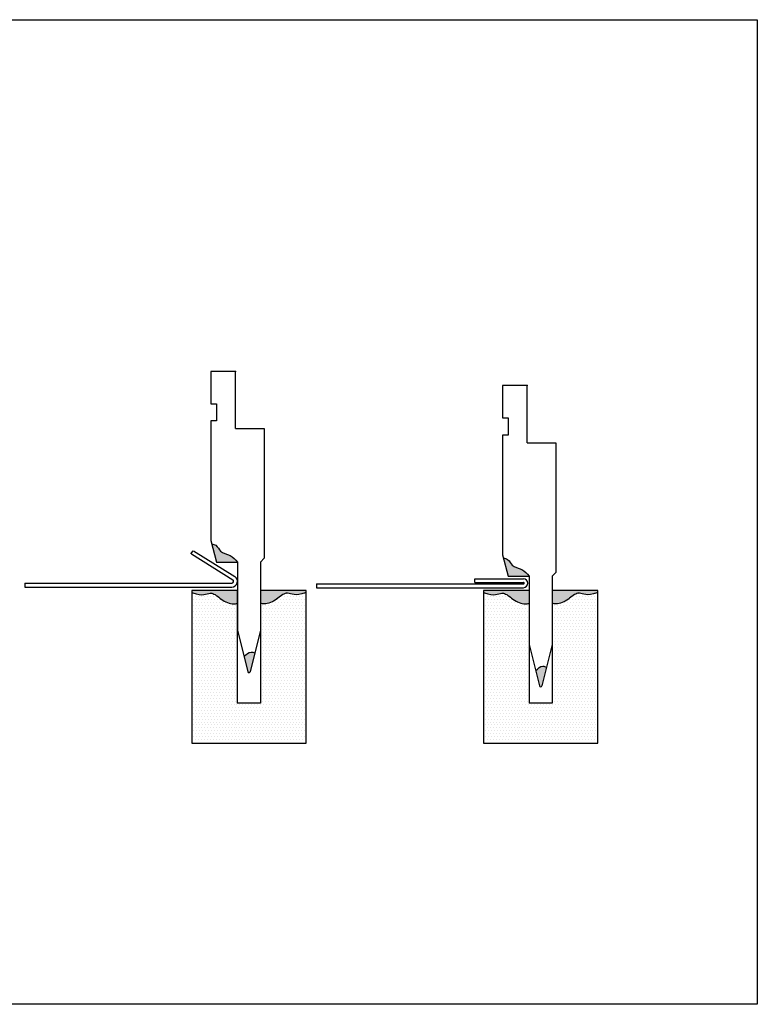
# Model space of a CAD drawing. Extents: x -5 to 778, y -475 to 241.
# Drawn here: x 391 to 778, y -475 to 42 of the extents above; entities that cross this region are included whole.
import ezdxf

# ---------------------------------------------------------------- set-up
doc = ezdxf.new("R2010")
doc.units = 0
doc.header["$LTSCALE"] = 5
doc.header["$MEASUREMENT"] = 0
doc.layers.get('DEFPOINTS').update_dxf_attribs({"linetype": 'CONTINUOUS'})
doc.layers.add('Warstwa1', color=1, linetype='CONTINUOUS')
doc.layers.add('Warstwa2', color=3, linetype='CONTINUOUS')

msp = doc.modelspace()

# ---------------------------------------------------------------- hatches: boundary and pattern name
at = {"layer": 'Warstwa1', "linetype": 'Continuous'}
h = msp.add_hatch(color=256, dxfattribs=at)
edge = h.paths.add_edge_path()
edge.add_spline(control_points=[(505.7324, -242.6408), (504.5979, -241.3178), (502.2348, -238.5619), (496.3866, -237.9559), (495.5563, -234.2216), (492.9698, -233.2533), (492.1629, -233.0513)], knot_values=[5.65085914, 5.65085914, 5.65085914, 5.65085914, 10.80789666, 16.39316402, 20.32457827, 21.93043834, 21.93043834, 21.93043834, 21.93043834], degree=3, periodic=0)
edge.add_line((492.1629, -233.0513), (494.7324, -242.6408))
edge.add_line((494.7324, -242.6408), (505.7324, -242.6408))
h = msp.add_hatch(color=256, dxfattribs=at)
edge = h.paths.add_edge_path()
edge.add_line((647.7322, -250.062), (658.7322, -250.062))
edge.add_spline(control_points=[(658.7322, -250.062), (657.5977, -248.739), (655.2345, -245.9832), (649.3864, -245.3771), (648.5561, -241.6429), (645.9695, -240.6746), (645.1627, -240.4726)], knot_values=[5.65085914, 5.65085914, 5.65085914, 5.65085914, 10.80789666, 16.39316402, 20.32457827, 21.93043834, 21.93043834, 21.93043834, 21.93043834], degree=3, periodic=0)
edge.add_line((645.1627, -240.4726), (647.7322, -250.062))
edge = h.paths.add_edge_path()
edge.add_spline(control_points=[(634.7322, -258.6181), (635.398, -258.8968), (641.2154, -260.985), (644.2655, -257.201), (650.5131, -262.6027), (655.1641, -265.0604), (658.0074, -264.5097), (658.6322, -264.3232)], knot_values=[2.02947983, 2.02947983, 2.02947983, 2.02947983, 3.44953627, 11.62047496, 17.46471738, 24.52850473, 26.51547189, 26.51547189, 26.51547189, 26.51547189], degree=3, periodic=0)
edge.add_line((658.6322, -264.3232), (658.6322, -257.6129))
edge.add_line((658.6322, -257.6129), (634.7322, -257.6129))
edge.add_line((634.7322, -257.6129), (634.7322, -258.6181))
h = msp.add_hatch(color=256, dxfattribs=at)
edge = h.paths.add_edge_path()
edge.add_spline(control_points=[(481.7324, -258.6181), (482.3982, -258.8968), (488.2157, -260.985), (491.2658, -257.201), (497.5133, -262.6027), (502.1643, -265.0604), (505.0076, -264.5097), (505.6324, -264.3232)], knot_values=[2.02947983, 2.02947983, 2.02947983, 2.02947983, 3.44953627, 11.62047496, 17.46471738, 24.52850473, 26.51547189, 26.51547189, 26.51547189, 26.51547189], degree=3, periodic=0)
edge.add_line((505.6324, -264.3232), (505.6324, -257.6129))
edge.add_line((505.6324, -257.6129), (481.7324, -257.6129))
edge.add_line((481.7324, -257.6129), (481.7324, -258.6181))
edge = h.paths.add_edge_path()
edge.add_line((517.8324, -257.6129), (517.8324, -264.3232))
edge.add_spline(control_points=[(517.8324, -264.3232), (518.4572, -264.5097), (521.3005, -265.0604), (525.9515, -262.6027), (532.1991, -257.201), (535.2492, -260.985), (541.0666, -258.8968), (541.7324, -258.6181)], knot_values=[2.02947983, 2.02947983, 2.02947983, 2.02947983, 4.01644699, 11.08023434, 16.92447676, 25.09541545, 26.51547189, 26.51547189, 26.51547189, 26.51547189], degree=3, periodic=0)
edge.add_line((541.7324, -258.6181), (541.7324, -257.6129))
edge.add_line((541.7324, -257.6129), (517.8324, -257.6129))
edge = h.paths.add_edge_path()
edge.add_spline(control_points=[(511.7324, -290.1151), (510.789, -290.5589), (509.9964, -291.4781), (509.1509, -292.167)], knot_values=[4.44922033, 4.44922033, 4.44922033, 4.44922033, 7.60078426, 7.60078426, 7.60078426, 7.60078426], degree=3, periodic=0)
edge.add_line((509.1509, -292.167), (511.1502, -300.186))
edge.add_arc((511.7324, -300.0408), 0.6, 194, 270)
edge.add_line((511.7324, -300.6408), (511.7324, -290.1151))
edge = h.paths.add_edge_path()
edge.add_arc((511.7324, -300.0408), 0.6, 270, 346)
edge.add_line((512.3146, -300.186), (514.7662, -290.3531))
edge.add_spline(control_points=[(514.7662, -290.3531), (514.1342, -290.1011), (513.0211, -289.7051), (512.1019, -289.9413), (511.7324, -290.1151)], knot_values=[7.60078426, 7.60078426, 7.60078426, 7.60078426, 9.25610604, 10.49045298, 10.49045298, 10.49045298, 10.49045298], degree=3, periodic=0)
edge.add_line((511.7324, -290.1151), (511.7324, -300.6408))
h = msp.add_hatch(dxfattribs=at)
h.set_pattern_fill('DOTS', color=256, scale=25, style=0)
edge = h.paths.add_edge_path()
edge.add_spline(control_points=[(505.6324, -264.3232), (505.0076, -264.5097), (502.1643, -265.0604), (497.5133, -262.6027), (491.2658, -257.201), (488.2157, -260.985), (482.3982, -258.8968), (481.7324, -258.6181)], knot_values=[2.02947983, 2.02947983, 2.02947983, 2.02947983, 4.01644699, 11.08023434, 16.92447676, 25.09541545, 26.51547189, 26.51547189, 26.51547189, 26.51547189], degree=3, periodic=0)
edge.add_line((481.7324, -258.6181), (481.7324, -337.6129))
edge.add_line((481.7324, -337.6129), (541.7324, -337.6129))
edge.add_line((541.7324, -337.6129), (541.7324, -258.6181))
edge.add_spline(control_points=[(541.7324, -258.6181), (541.0666, -258.8968), (535.2492, -260.985), (532.1991, -257.201), (525.9515, -262.6027), (521.3005, -265.0604), (518.4572, -264.5097), (517.8324, -264.3232)], knot_values=[2.02947983, 2.02947983, 2.02947983, 2.02947983, 3.44953627, 11.62047496, 17.46471738, 24.52850473, 26.51547189, 26.51547189, 26.51547189, 26.51547189], degree=3, periodic=0)
edge.add_line((517.8324, -264.3232), (517.8324, -316.6129))
edge.add_line((517.8324, -316.6129), (505.6324, -316.6129))
edge.add_line((505.6324, -316.6129), (505.6324, -264.3232))
h = msp.add_hatch(dxfattribs=at)
h.set_pattern_fill('DOTS', color=256, scale=25, style=0)
edge = h.paths.add_edge_path()
edge.add_spline(control_points=[(658.6322, -264.3232), (658.0074, -264.5097), (655.1641, -265.0604), (650.5131, -262.6027), (644.2655, -257.201), (641.2154, -260.985), (635.398, -258.8968), (634.7322, -258.6181)], knot_values=[2.02947983, 2.02947983, 2.02947983, 2.02947983, 4.01644699, 11.08023434, 16.92447676, 25.09541545, 26.51547189, 26.51547189, 26.51547189, 26.51547189], degree=3, periodic=0)
edge.add_line((634.7322, -258.6181), (634.7322, -337.6129))
edge.add_line((634.7322, -337.6129), (694.7322, -337.6129))
edge.add_line((694.7322, -337.6129), (694.7322, -258.6181))
edge.add_spline(control_points=[(694.7322, -258.6181), (694.0664, -258.8968), (688.2489, -260.985), (685.1988, -257.201), (678.9512, -262.6027), (674.3003, -265.0604), (671.457, -264.5097), (670.8322, -264.3232)], knot_values=[2.02947983, 2.02947983, 2.02947983, 2.02947983, 3.44953627, 11.62047496, 17.46471738, 24.52850473, 26.51547189, 26.51547189, 26.51547189, 26.51547189], degree=3, periodic=0)
edge.add_line((670.8322, -264.3232), (670.8322, -316.6129))
edge.add_line((670.8322, -316.6129), (658.6322, -316.6129))
edge.add_line((658.6322, -316.6129), (658.6322, -264.3232))
h = msp.add_hatch(color=256, dxfattribs=at)
edge = h.paths.add_edge_path()
edge.add_spline(control_points=[(694.7322, -258.6181), (694.0664, -258.8968), (688.2489, -260.985), (685.1988, -257.201), (678.9512, -262.6027), (674.3003, -265.0604), (671.457, -264.5097), (670.8322, -264.3232)], knot_values=[2.02947983, 2.02947983, 2.02947983, 2.02947983, 3.44953627, 11.62047496, 17.46471738, 24.52850473, 26.51547189, 26.51547189, 26.51547189, 26.51547189], degree=3, periodic=0)
edge.add_line((670.8322, -264.3232), (670.8322, -257.6129))
edge.add_line((670.8322, -257.6129), (694.7322, -257.6129))
edge.add_line((694.7322, -257.6129), (694.7322, -258.6181))
h = msp.add_hatch(color=256, dxfattribs=at)
edge = h.paths.add_edge_path()
edge.add_spline(control_points=[(664.7322, -297.5363), (663.7888, -297.9801), (662.9962, -298.8994), (662.1507, -299.5883)], knot_values=[4.44922033, 4.44922033, 4.44922033, 4.44922033, 7.60078426, 7.60078426, 7.60078426, 7.60078426], degree=3, periodic=0)
edge.add_line((662.1507, -299.5883), (664.15, -307.6072))
edge.add_arc((664.7322, -307.462), 0.6, 194, 270)
edge.add_line((664.7322, -308.062), (664.7322, -297.5363))
edge = h.paths.add_edge_path()
edge.add_spline(control_points=[(667.766, -297.7744), (667.134, -297.5223), (666.0209, -297.1263), (665.1017, -297.3625), (664.7322, -297.5363)], knot_values=[7.60078426, 7.60078426, 7.60078426, 7.60078426, 9.25610604, 10.49045298, 10.49045298, 10.49045298, 10.49045298], degree=3, periodic=0)
edge.add_line((664.7322, -297.5363), (664.7322, -308.062))
edge.add_arc((664.7322, -307.462), 0.6, 270, 346)
edge.add_line((665.3144, -307.6072), (667.766, -297.7744))

# ---------------------------------------------------------------- linework, layer by layer
at = {"layer": 'DEFPOINTS', "linetype": 'Continuous'}
for p, q in [((-4.9667, 41.7952), (778.3795, 41.7952)), ((778.3795, 41.7952), (778.3795, -474.6274)), ((778.3795, -474.6274), (-4.9667, -474.6274))]:
    msp.add_line(p, q, dxfattribs=at)
at = {"layer": 'Warstwa1', "linetype": 'Continuous'}
for points, knots in [([(492.1629, -233.0513), (492.9698, -233.2533), (495.5563, -234.2216), (496.3866, -237.9559), (502.2348, -238.5619), (504.5979, -241.3178), (505.7324, -242.6408)], [5.65085914, 5.65085914, 5.65085914, 5.65085914, 7.25671921, 11.18813346, 16.77340082, 21.93043834, 21.93043834, 21.93043834, 21.93043834]), ([(645.1627, -240.4726), (645.9695, -240.6746), (648.5561, -241.6429), (649.3864, -245.3771), (655.2345, -245.9832), (657.5977, -248.739), (658.7322, -250.062)], [5.65085914, 5.65085914, 5.65085914, 5.65085914, 7.25671921, 11.18813346, 16.77340082, 21.93043834, 21.93043834, 21.93043834, 21.93043834]), ([(481.7324, -258.6181), (482.3982, -258.8968), (488.2157, -260.985), (491.2658, -257.201), (497.5133, -262.6027), (502.1643, -265.0604), (505.0076, -264.5097), (505.6324, -264.3232)], [2.02947983, 2.02947983, 2.02947983, 2.02947983, 3.44953627, 11.62047496, 17.46471738, 24.52850473, 26.51547189, 26.51547189, 26.51547189, 26.51547189]), ([(541.7324, -258.6181), (541.0666, -258.8968), (535.2492, -260.985), (532.1991, -257.201), (525.9515, -262.6027), (521.3005, -265.0604), (518.4572, -264.5097), (517.8324, -264.3232)], [2.02947983, 2.02947983, 2.02947983, 2.02947983, 3.44953627, 11.62047496, 17.46471738, 24.52850473, 26.51547189, 26.51547189, 26.51547189, 26.51547189]), ([(634.7322, -258.6181), (635.398, -258.8968), (641.2154, -260.985), (644.2655, -257.201), (650.5131, -262.6027), (655.1641, -265.0604), (658.0074, -264.5097), (658.6322, -264.3232)], [2.02947983, 2.02947983, 2.02947983, 2.02947983, 3.44953627, 11.62047496, 17.46471738, 24.52850473, 26.51547189, 26.51547189, 26.51547189, 26.51547189]), ([(694.7322, -258.6181), (694.0664, -258.8968), (688.2489, -260.985), (685.1988, -257.201), (678.9512, -262.6027), (674.3003, -265.0604), (671.457, -264.5097), (670.8322, -264.3232)], [2.02947983, 2.02947983, 2.02947983, 2.02947983, 3.44953627, 11.62047496, 17.46471738, 24.52850473, 26.51547189, 26.51547189, 26.51547189, 26.51547189]), ([(509.1509, -292.167), (510.3276, -291.2083), (511.8071, -289.2732), (514.1342, -290.1011), (514.7662, -290.3531)], [4.44922033, 4.44922033, 4.44922033, 4.44922033, 8.83513119, 10.49045298, 10.49045298, 10.49045298, 10.49045298]), ([(662.1507, -299.5883), (663.3274, -298.6296), (664.8069, -296.6945), (667.134, -297.5223), (667.766, -297.7744)], [4.44922033, 4.44922033, 4.44922033, 4.44922033, 8.83513119, 10.49045298, 10.49045298, 10.49045298, 10.49045298])]:
    msp.add_open_spline(points, degree=3, knots=knots, dxfattribs=at)
at = {"layer": 'Warstwa1'}
for p in [(504.7324, -142.6408), (657.7322, -150.062)]:
    msp.add_point(p, dxfattribs=at)
at = {"layer": 'Warstwa2'}
for p, q in [((504.7324, -142.6408), (491.7324, -142.6408)), ((491.7324, -142.6408), (491.7324, -159.6408)), ((504.7324, -172.6408), (504.7324, -142.6408)), ((657.7322, -150.062), (644.7322, -150.062)), ((644.7322, -150.062), (644.7322, -167.062)), ((657.7322, -180.062), (657.7322, -150.062)), ((491.7324, -159.6408), (494.7324, -159.6408)), ((494.7324, -159.6408), (494.7324, -168.6408)), ((494.7324, -168.6408), (491.7324, -168.6408)), ((644.7322, -167.062), (647.7322, -167.062)), ((647.7322, -167.062), (647.7322, -176.062)), ((647.7322, -176.062), (644.7322, -176.062))]:
    msp.add_line(p, q, dxfattribs=at)
at = {"layer": 'Warstwa2', "linetype": 'Continuous'}
for p, q in [((491.7324, -168.6408), (491.7324, -231.4446)), ((504.7324, -172.6408), (519.7324, -172.6408)), ((519.7324, -172.6408), (519.7324, -240.6408)), ((644.7322, -176.062), (644.7322, -238.8659)), ((657.7322, -180.062), (672.7322, -180.062)), ((672.7322, -180.062), (672.7322, -248.062)), ((491.7324, -231.4446), (494.7324, -242.6408)), ((481.3373, -238.4144), (482.3971, -236.7183)), ((482.7071, -236.7183), (504.3222, -250.2249)), ((481.6473, -238.4144), (503.2623, -251.921)), ((494.7324, -242.6408), (505.7324, -242.6408)), ((505.7324, -242.6408), (505.7324, -278.4563)), ((519.7324, -240.6408), (517.7324, -242.6408)), ((517.7324, -242.6408), (517.7324, -278.4563)), ((644.7322, -238.8659), (647.7322, -250.062)), ((630.2464, -253.4138), (630.2464, -251.4138)), ((630.2464, -251.4138), (655.7344, -251.4138)), ((647.7322, -250.062), (658.7322, -250.062)), ((658.7322, -250.062), (658.7322, -285.8775)), ((672.7322, -248.062), (670.7322, -250.062)), ((670.7322, -250.062), (670.7322, -285.8775)), ((394.2444, -253.769), (394.2444, -255.769)), ((394.2444, -253.769), (502.7324, -253.769)), ((394.2444, -255.769), (502.7324, -255.769)), ((505.6324, -257.6129), (481.7324, -257.6129)), ((481.7324, -257.6129), (481.7324, -337.6129)), ((541.7324, -257.6129), (517.8324, -257.6129)), ((541.7324, -337.6129), (541.7324, -257.6129)), ((547.2442, -254.1129), (655.7322, -254.1129)), ((547.2442, -254.1129), (547.2442, -256.1129)), ((547.2442, -256.1129), (655.7322, -256.1129)), ((630.2464, -253.4138), (655.7344, -253.4138)), ((634.7322, -257.6129), (634.7322, -337.6129)), ((658.6322, -257.6129), (634.7322, -257.6129)), ((694.7322, -257.6129), (670.8322, -257.6129)), ((694.7322, -337.6129), (694.7322, -257.6129)), ((505.7324, -278.4563), (511.1502, -300.186)), ((517.7324, -278.4563), (512.3146, -300.186)), ((658.7322, -285.8775), (664.15, -307.6072)), ((670.7322, -285.8775), (665.3144, -307.6072)), ((517.8324, -316.6129), (505.6324, -316.6129)), ((670.8322, -316.6129), (658.6322, -316.6129)), ((481.7324, -337.6129), (541.7324, -337.6129)), ((634.7322, -337.6129), (694.7322, -337.6129))]:
    msp.add_line(p, q, dxfattribs=at)
at = {"layer": 'Warstwa2', "ltscale": 0.2}
for p, q in [((505.6324, -257.6129), (505.6324, -316.6129)), ((517.8324, -257.6129), (517.8324, -316.6129)), ((658.6322, -257.6129), (658.6322, -316.6129)), ((670.8322, -257.6129), (670.8322, -316.6129))]:
    msp.add_line(p, q, dxfattribs=at)
at = {"layer": 'Warstwa2', "linetype": 'Continuous'}
for centre, radius, start, end in [((502.7324, -252.769), 3, 270, 58), ((502.7324, -252.769), 1, 270, 58), ((655.5831, -253.7633), 2.3544, 273.63113, 86.3139), ((655.7415, -253.7634), 0.3497, 268.472466, 91.158093), ((511.7324, -300.0408), 0.6, 194, 346), ((664.7322, -307.462), 0.6, 194, 346)]:
    msp.add_arc(centre, radius, start, end, dxfattribs=at)

doc.saveas('drawing.dxf')
